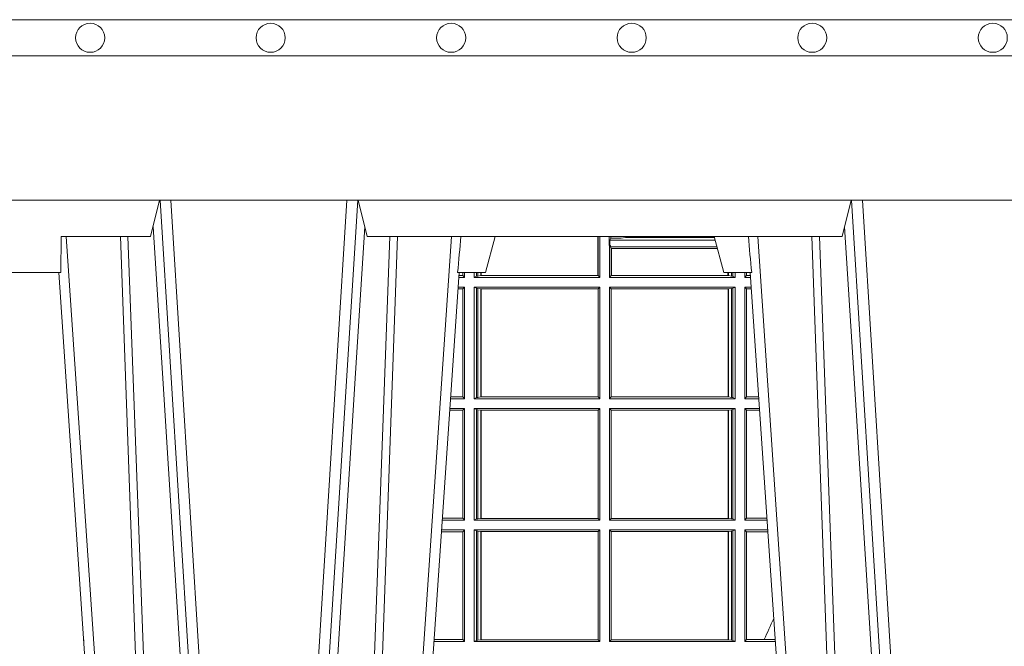
# Model space of a CAD drawing. Units: millimetres. Extents: x 0 to 21000, y 0 to 14850.
# Drawn here: x 8319 to 8591, y 5399 to 5572 of the extents above; entities that cross this region are included whole.
import ezdxf

# ---------------------------------------------------------------- set-up
doc = ezdxf.new("R2010")
doc.units = ezdxf.units.MM
doc.header["$LTSCALE"] = 333.33333
doc.layers.add('FRW-Rifi ST-B', color=7, linetype='Continuous', lineweight=5, transparency=0.5)
doc.layers.add('FRW-Vlies', color=8, linetype='Continuous', lineweight=15)

# ---------------------------------------------------------------- blocks, each defined once
blk = doc.blocks.new('ST-Block_UT')
at = {"color": 0, "linetype": 'Continuous'}
for p, q in [((-0.3836637973790005, -0.2714999980891264), (-0.3652499854565008, -2.947132315966883e-09)), ((-0.2728362023835018, -0.2714999980891264), (-0.291249984502997, -2.947132315966883e-09)), ((-0.1921638041735036, -0.2714999980891264), (-0.1737499922514871, -2.947132315966883e-09))]:
    blk.add_line(p, q, dxfattribs=at)
at = {"color": 0, "linetype": 'Continuous', "lineweight": 0}
for p, q in [((-0.3625177383424898, -2.947132315966883e-09), (-0.3816097617149978, -0.2814999960031344)), ((-0.3556051492695076, -0.2914999976421484), (-0.3374890327455091, -2.947132315966883e-09)), ((-0.3345073103905065, -2.947132315966883e-09), (-0.3526233971120121, -0.2914999976421484)), ((-0.3219926893715126, -2.947132315966883e-09), (-0.3038765728474857, -0.2914999976421484)), ((-0.3008948504925115, -0.2914999976421484), (-0.31901096701651, -2.947132315966883e-09)), ((-0.2939822614195009, -2.947132315966883e-09), (-0.2748902082444999, -0.2814999960031344)), ((-0.1710177451375046, -2.947132315966883e-09), (-0.1901097685100126, -0.2814999960031344)), ((-0.1641051411629917, -0.2914999976421484), (-0.1459890395404955, -2.947132315966883e-09)), ((-0.1430073022845022, -2.947132315966883e-09), (-0.1611234039069984, -0.2914999976421484))]:
    blk.add_line(p, q, dxfattribs=at)
at = {"color": 0, "linetype": 'Continuous', "lineweight": 5}
for p, q in [((-0.4000000000000057, -0.2714999980891264), (-0.3831500053410082, -0.2714999980891264)), ((-0.3831500053410082, -0.2714999980891264), (-0.3830278158189913, -0.2814999960031344)), ((-0.2732209801675083, -0.2714999980891264), (-0.2655000030995041, -0.2714999980891264)), ((-0.2655000030995041, -0.2714999980891264), (-0.2628205060960056, -0.2814999960031344)), ((-0.1994999885559992, -0.2714999980891264), (-0.2021794855594976, -0.2814999960031344)), ((-0.1917790114879949, -0.2714999980891264), (-0.1994999885559992, -0.2714999980891264)), ((-0.3830278158189913, -0.2814999960031344), (-0.3582432806495035, -0.2814999960031344)), ((-0.3582432806495035, -0.2814999960031344), (-0.3557499885559992, -0.2914999976421484)), ((-0.3007499814034986, -0.2914999976421484), (-0.2982567191124872, -0.2814999960031344)), ((-0.2982567191124872, -0.2814999960031344), (-0.1667432725429876, -0.2814999960031344)), ((-0.1667432725429876, -0.2814999960031344), (-0.1642499953510139, -0.2914999976421484))]:
    blk.add_line(p, q, dxfattribs=at)
at = {"color": 0, "linetype": 'Continuous', "lineweight": 0}
for points in [[(-0.3666014015674932, -0.2814999960031344), (-0.3624699652195034, -0.1656839728021282), (-0.3594078958035141, -0.08773574527762662), (-0.3556559026245054, -2.947132315966883e-09)], [(-0.3532010555269949, -2.947132315966883e-09), (-0.3570883512500131, -0.08773574527762662), (-0.3602576494220102, -0.1656839728021282), (-0.3645309150219873, -0.2814999960031344)], [(-0.3575749933719976, -0.2841802864936369), (-0.3549931287770107, -0.2436380117801491), (-0.3500690400605038, -0.1656835704711455), (-0.3448957443239919, -0.08283865746514607), (-0.3398126304149969, -2.947132315966883e-09)], [(-0.2989249765875002, -0.2841802864936369), (-0.3015068411829986, -0.2436380117801491), (-0.3064309597019985, -0.1656835704711455), (-0.3116042554379987, -0.08283865746514607), (-0.3166873693469938, -2.947132315966883e-09)], [(-0.3032989144325029, -2.947132315966883e-09), (-0.299411648512006, -0.08773574527762662), (-0.2962423205379991, -0.1656839728021282), (-0.2919690847400034, -0.2814999960031344)], [(-0.2898985683920046, -0.2814999960031344), (-0.2940300345424873, -0.1656839728021282), (-0.2970920741560121, -0.08773574527762662), (-0.3008440971375137, -2.947132315966883e-09)], [(-0.175101408362508, -0.2814999960031344), (-0.170969957113499, -0.1656839728021282), (-0.1679079175000027, -0.08773574527762662), (-0.1641558945179895, -2.947132315966883e-09)], [(-0.1617010623220096, -2.947132315966883e-09), (-0.1655883431434972, -0.08773574527762662), (-0.1687576711179872, -0.1656839728021282), (-0.1730309218170021, -0.2814999960031344)], [(-0.1660750001670124, -0.2841802864936369), (-0.1634931355715139, -0.2436380117801491), (-0.1585690319539879, -0.1656835704711455), (-0.1533957511190067, -0.08283865746514607), (-0.1483126223089926, -2.947132315966883e-09)]]:
    blk.add_lwpolyline(points, dxfattribs=at)
at = {"color": 0, "linetype": 'Continuous'}
blk.add_lwpolyline([(0.4000000119204969, -0.2914999976421484), (0.4000000119204969, -0.3314999967481356), (-0.4000000000000057, -0.3314999967481356), (-0.4000000000000057, -0.2914999976421484)], close=True, dxfattribs=at)
at = {"color": 0, "linetype": 'Continuous', "lineweight": 5}
for centre, radius, start, end in [((-1.091596469231007, -0.3513028437431274), 0.8222572196548309, 4.869799641808248, 5.569516282934726), ((0.626024531695009, -0.3512493747431336), 0.8216827844855406, 174.4303238473867, 175.1305295691922)]:
    blk.add_arc(centre, radius, start, end, dxfattribs=at)
blk = doc.blocks.new('ST-Block_SeitGitt')
at = {"color": 0, "linetype": 'Continuous', "lineweight": 0}
for p, q in [((0.1655971795320283, 0.2814999960031059), (0.1655971795320283, 0.270638886365731)), ((0.1656611055135784, 0.270638886365731), (0.1656611055135784, 0.2814999960031059)), ((0.1661499977111873, 0.2701500090692832), (0.1661499977111873, 0.2814999960031059)), ((0.168781483173376, 0.2790000173185661), (0.168781483173376, 0.2814999960031344)), ((0.1692004144191799, 0.2809706362818076), (0.1689368426799831, 0.2804433437918021)), ((0.1692004144191799, 0.2809706362818076), (0.1692004144191799, 0.2814999960031059)), ((0.1692004144191799, 0.2809706362818076), (0.1710739523172435, 0.2809706362818076)), ((0.1720587700605449, 0.2809994849298789), (0.1732523232698497, 0.2812358769510581)), ((0.1732523232698497, 0.2812358769510581), (0.1977476716041622, 0.2812358769510581)), ((0.1978993335903283, 0.2812058395504664), (0.1977476716041622, 0.2812358769510581)), ((0.168781483173376, 0.2790000173185661), (0.1688499987125454, 0.2790000173185661)), ((0.1688499987125454, 0.2701500090692832), (0.1688499987125454, 0.2790000173185661)), ((0.1691607922315654, 0.2790000173185661), (0.1688499987125454, 0.2790000173185661)), ((0.1689368426799831, 0.2804433437918021), (0.1689368426799831, 0.2790000173185661)), ((0.1981036441429751, 0.2804433437918306), (0.1689368426799831, 0.2804433437918306)), ((0.1691607922315654, 0.2790000173185661), (0.1691607922315654, 0.2786433431242301)), ((0.1691607922315654, 0.2786433431242301), (0.1693388909101543, 0.2781433197592094)), ((0.1985859538831107, 0.2786433431242301), (0.1691607922315654, 0.2786433431242301)), ((0.1693388909101543, 0.270638886365731), (0.1693388909101543, 0.2781433197592094)), ((0.1694028168916759, 0.2781433197592094), (0.1693388909101543, 0.2781433197592094)), ((0.1987199350218418, 0.2781433197592094), (0.1694028168916759, 0.2781433197592094)), ((0.1694028168916759, 0.2781433197592094), (0.1694028168916759, 0.270638886365731)), ((0.1286500036716518, 0.2701500090692832), (0.1270722381169662, 0.2701500090692832)), ((0.1282304465770778, 0.2706538471315696), (0.127106409625128, 0.2706538471315696)), ((0.1282304465770778, 0.2714999980891548), (0.1282304465770778, 0.2706538471315696)), ((0.1286500036716518, 0.2701500090692832), (0.1282304465770778, 0.2706538471315696)), ((0.1286500036716518, 0.2701500090692832), (0.1286500036716518, 0.2714999980891264)), ((0.1313500046730098, 0.2701500090692832), (0.1313500046730098, 0.2714999980891264)), ((0.1319748401641903, 0.2704620393846824), (0.1313500046730098, 0.2701500090692832)), ((0.1313500046730098, 0.2701500090692832), (0.1661499977111873, 0.2701500090692832)), ((0.1319748401642187, 0.2714999980891548), (0.1319748401642187, 0.2704620393846824)), ((0.1319748401641903, 0.2704620393846824), (0.1323715388774929, 0.2705359193418815)), ((0.1323715388775213, 0.2714999980891548), (0.1323715388775213, 0.2705359193418815)), ((0.1323715388774929, 0.2705359193418815), (0.1332243919372615, 0.270638886365731)), ((0.1332243919372615, 0.270638886365731), (0.1332243919372615, 0.2714999980891264)), ((0.1332243919372615, 0.270638886365731), (0.1332695722580013, 0.270638886365731)), ((0.1332695722579729, 0.2714999980891264), (0.1332695722579729, 0.270638886365731)), ((0.1332695722580013, 0.270638886365731), (0.1655971795320568, 0.270638886365731)), ((0.1655971795320568, 0.270638886365731), (0.1656611055135784, 0.270638886365731)), ((0.1661499977111873, 0.2701500090692832), (0.1656611055135784, 0.270638886365731)), ((0.1688499987125454, 0.2701500090692832), (0.1693388909101543, 0.270638886365731)), ((0.203650006651884, 0.2701500090692832), (0.1688499987125454, 0.2701500090692832)), ((0.1694028168916759, 0.270638886365731), (0.1693388909101543, 0.270638886365731)), ((0.201597177982336, 0.270638886365731), (0.1694028168916759, 0.270638886365731)), ((0.201597177982336, 0.2714999980891264), (0.201597177982336, 0.270638886365731)), ((0.2017756044864711, 0.270638886365731), (0.201597177982336, 0.270638886365731)), ((0.2017756044864711, 0.270638886365731), (0.2017756044864711, 0.2714999980891264)), ((0.202628472447401, 0.2705359193418815), (0.2017756044864711, 0.270638886365731)), ((0.2026284724474294, 0.2714999980891548), (0.2026284724474294, 0.2705359193418815)), ((0.2030251562595424, 0.2704620393846824), (0.202628472447401, 0.2705359193418815)), ((0.2030251562595708, 0.2714999980891264), (0.2030251562595708, 0.2704620393846824)), ((0.2030251562595424, 0.2704620393846824), (0.203650006651884, 0.2701500090692832)), ((0.203650006651884, 0.2701500090692832), (0.203650006651884, 0.2714999980891548)), ((0.2063499927520809, 0.2701500090692832), (0.2063499927520809, 0.2714999980891548)), ((0.2063499927520809, 0.2701500090692832), (0.206769564747816, 0.2706538471315696)), ((0.2063499927520809, 0.2701500090692832), (0.2079277554742021, 0.2701500090692832)), ((0.2067695647477876, 0.2714999980891264), (0.2067695647477876, 0.2706538471315696)), ((0.206769564747816, 0.2706538471315696), (0.2078935839107032, 0.2706538471315696)), ((0.1286500036716518, 0.2674500080679252), (0.1268891175606086, 0.2674500080679252)), ((0.1286500036716518, 0.2674500080679252), (0.1282304465770778, 0.2669461700056388)), ((0.1286500036716518, 0.2365500065420463), (0.1286500036716518, 0.2674500080679252)), ((0.1313500046730098, 0.2674500080679252), (0.1661499977111873, 0.2674500080679252)), ((0.1313500046730098, 0.2365500065420463), (0.1313500046730098, 0.2674500080679252)), ((0.1319748401641903, 0.2671379479502036), (0.1313500046730098, 0.2674500080679252)), ((0.1661499977111873, 0.2674500080679252), (0.1656611055135784, 0.266961100969155)), ((0.1661499977111873, 0.2365500065420463), (0.1661499977111873, 0.2674500080679252)), ((0.203650006651884, 0.2674500080679252), (0.1688499987125454, 0.2674500080679252)), ((0.1688499987125454, 0.2365500065420463), (0.1688499987125454, 0.2674500080679252)), ((0.1688499987125454, 0.2674500080679252), (0.1693388909101543, 0.266961100969155)), ((0.2030251562595424, 0.2671379479502036), (0.203650006651884, 0.2674500080679252)), ((0.203650006651884, 0.2365500065420463), (0.203650006651884, 0.2674500080679252)), ((0.2063499927520809, 0.2674500080679252), (0.2081108763269128, 0.2674500080679252)), ((0.2063499927520809, 0.2365500065420463), (0.2063499927520809, 0.2674500080679252)), ((0.2063499927520809, 0.2674500080679252), (0.206769564747816, 0.2669461700056388)), ((0.1282304465770778, 0.2669461700056388), (0.1268549460524184, 0.2669461700056388)), ((0.1282304465770778, 0.2669461700056388), (0.1282304465770778, 0.2370538446043327)), ((0.1319748401641903, 0.2671379479502036), (0.1323715388774929, 0.2670640679930045)), ((0.1319748401641903, 0.2671379479502036), (0.1319748401641903, 0.2368620517586066)), ((0.1323715388774929, 0.2670640679930045), (0.1332243919372615, 0.266961100969155)), ((0.1323715388774929, 0.2670640679930045), (0.1323715388774929, 0.2369359317158057)), ((0.1332243919372615, 0.266961100969155), (0.1332695722580013, 0.266961100969155)), ((0.1332243919372615, 0.2370388987396552), (0.1332243919372615, 0.266961100969155)), ((0.1332695722580013, 0.266961100969155), (0.1656611055135784, 0.266961100969155)), ((0.1332695722580013, 0.266961100969155), (0.1332695722580013, 0.2370388987396552)), ((0.1656611055135784, 0.2370388987396552), (0.1656611055135784, 0.266961100969155)), ((0.2017304390668926, 0.266961100969155), (0.1693388909101543, 0.266961100969155)), ((0.1693388909101543, 0.2370388987396552), (0.1693388909101543, 0.266961100969155)), ((0.2017756044864711, 0.266961100969155), (0.2017304390668926, 0.266961100969155)), ((0.2017304390668926, 0.266961100969155), (0.2017304390668926, 0.2370388987396552)), ((0.202628472447401, 0.2670640679930045), (0.2017756044864711, 0.266961100969155)), ((0.2017756044864711, 0.2370388987396552), (0.2017756044864711, 0.266961100969155)), ((0.2030251562595424, 0.2671379479502036), (0.202628472447401, 0.2670640679930045)), ((0.202628472447401, 0.2670640679930045), (0.202628472447401, 0.2369359317158057)), ((0.2030251562595424, 0.2671379479502036), (0.2030251562595424, 0.2368620517586066)), ((0.206769564747816, 0.2669461700056388), (0.206769564747816, 0.2370538446043327)), ((0.206769564747816, 0.2669461700056388), (0.2081450478904401, 0.2669461700056388)), ((0.1286500036716518, 0.2365500065420463), (0.124793405200478, 0.2365500065420463)), ((0.1282304465770778, 0.2370538446043327), (0.1248275767086966, 0.2370538446043327)), ((0.1286500036716518, 0.2365500065420463), (0.1282304465770778, 0.2370538446043327)), ((0.1319748401641903, 0.2368620517586066), (0.1313500046730098, 0.2365500065420463)), ((0.1313500046730098, 0.2365500065420463), (0.1661499977111873, 0.2365500065420463)), ((0.1319748401641903, 0.2368620517586066), (0.1323715388774929, 0.2369359317158057)), ((0.1323715388774929, 0.2369359317158057), (0.1332243919372615, 0.2370388987396552)), ((0.1332243919372615, 0.2370388987396552), (0.1332695722580013, 0.2370388987396552)), ((0.1332695722580013, 0.2370388987396552), (0.1656611055135784, 0.2370388987396552)), ((0.1661499977111873, 0.2365500065420463), (0.1656611055135784, 0.2370388987396552)), ((0.1688499987125454, 0.2365500065420463), (0.1693388909101543, 0.2370388987396552)), ((0.203650006651884, 0.2365500065420463), (0.1688499987125454, 0.2365500065420463)), ((0.2017304390668926, 0.2370388987396552), (0.1693388909101543, 0.2370388987396552)), ((0.2017756044864711, 0.2370388987396552), (0.2017304390668926, 0.2370388987396552)), ((0.202628472447401, 0.2369359317158057), (0.2017756044864711, 0.2370388987396552)), ((0.2030251562595424, 0.2368620517586066), (0.202628472447401, 0.2369359317158057)), ((0.2030251562595424, 0.2368620517586066), (0.203650006651884, 0.2365500065420463)), ((0.2063499927520809, 0.2365500065420463), (0.206769564747816, 0.2370538446043327)), ((0.2063499927520809, 0.2365500065420463), (0.2102065920789471, 0.2365500065420463)), ((0.206769564747816, 0.2370538446043327), (0.2101724205154767, 0.2370538446043327)), ((0.1282304465770778, 0.2333461674784019), (0.124576113135987, 0.2333461674784019)), ((0.1286500036716518, 0.2338500055406882), (0.1246102846441488, 0.2338500055406882)), ((0.1286500036716518, 0.2338500055406882), (0.1282304465770778, 0.2333461674784019)), ((0.1282304465770778, 0.2333461674784019), (0.1282304465770778, 0.2034538420770957)), ((0.1286500036716518, 0.2029500040148093), (0.1286500036716518, 0.2338500055406882)), ((0.1313500046730098, 0.2338500055406882), (0.1661499977111873, 0.2338500055406882)), ((0.1313500046730098, 0.2029500040148093), (0.1313500046730098, 0.2338500055406882)), ((0.1319748401641903, 0.2335379603241279), (0.1313500046730098, 0.2338500055406882)), ((0.1319748401641903, 0.2335379603241279), (0.1323715388774929, 0.2334640803669288)), ((0.1319748401641903, 0.2335379603241279), (0.1319748401641903, 0.2032620492313697)), ((0.1323715388774929, 0.2334640803669288), (0.1332243919372615, 0.2333611133430793)), ((0.1323715388774929, 0.2334640803669288), (0.1323715388774929, 0.2033359291885688)), ((0.1332243919372615, 0.2333611133430793), (0.1332695722580013, 0.2333611133430793)), ((0.1332243919372615, 0.2034388962124183), (0.1332243919372615, 0.2333611133430793)), ((0.1332695722580013, 0.2333611133430793), (0.1656611055135784, 0.2333611133430793)), ((0.1332695722580013, 0.2333611133430793), (0.1332695722580013, 0.2034388962124183)), ((0.1661499977111873, 0.2338500055406882), (0.1656611055135784, 0.2333611133430793)), ((0.1656611055135784, 0.2034388962124183), (0.1656611055135784, 0.2333611133430793)), ((0.1661499977111873, 0.2029500040148093), (0.1661499977111873, 0.2338500055406882)), ((0.203650006651884, 0.2338500055406882), (0.1688499987125454, 0.2338500055406882)), ((0.1688499987125454, 0.2029500040148093), (0.1688499987125454, 0.2338500055406882)), ((0.1688499987125454, 0.2338500055406882), (0.1693388909101543, 0.2333611133430793)), ((0.1693388909101543, 0.2034388962124183), (0.1693388909101543, 0.2333611133430793)), ((0.2017304390668926, 0.2333611133430793), (0.1693388909101543, 0.2333611133430793)), ((0.2017756044864711, 0.2333611133430793), (0.2017304390668926, 0.2333611133430793)), ((0.2017304390668926, 0.2333611133430793), (0.2017304390668926, 0.2034388962124183)), ((0.202628472447401, 0.2334640803669288), (0.2017756044864711, 0.2333611133430793)), ((0.2017756044864711, 0.2034388962124183), (0.2017756044864711, 0.2333611133430793)), ((0.2030251562595424, 0.2335379603241279), (0.202628472447401, 0.2334640803669288)), ((0.202628472447401, 0.2334640803669288), (0.202628472447401, 0.2033359291885688)), ((0.2030251562595424, 0.2335379603241279), (0.203650006651884, 0.2338500055406882)), ((0.2030251562595424, 0.2335379603241279), (0.2030251562595424, 0.2032620492313697)), ((0.203650006651884, 0.2029500040148093), (0.203650006651884, 0.2338500055406882)), ((0.2063499927520809, 0.2338500055406882), (0.2103897129316579, 0.2338500055406882)), ((0.2063499927520809, 0.2029500040148093), (0.2063499927520809, 0.2338500055406882)), ((0.2063499927520809, 0.2338500055406882), (0.206769564747816, 0.2333461674784019)), ((0.206769564747816, 0.2333461674784019), (0.206769564747816, 0.2034538420770957)), ((0.206769564747816, 0.2333461674784019), (0.2104238844951567, 0.2333461674784019)), ((0.1286500036716518, 0.2029500040148093), (0.1225145722840182, 0.2029500040148093)), ((0.1282304465770778, 0.2034538420770957), (0.1225487437922084, 0.2034538420770957)), ((0.1286500036716518, 0.2029500040148093), (0.1282304465770778, 0.2034538420770957)), ((0.1319748401641903, 0.2032620492313697), (0.1313500046730098, 0.2029500040148093)), ((0.1313500046730098, 0.2029500040148093), (0.1661499977111873, 0.2029500040148093)), ((0.1319748401641903, 0.2032620492313697), (0.1323715388774929, 0.2033359291885688)), ((0.1323715388774929, 0.2033359291885688), (0.1332243919372615, 0.2034388962124183)), ((0.1332243919372615, 0.2034388962124183), (0.1332695722580013, 0.2034388962124183)), ((0.1332695722580013, 0.2034388962124183), (0.1656611055135784, 0.2034388962124183)), ((0.1661499977111873, 0.2029500040148093), (0.1656611055135784, 0.2034388962124183)), ((0.1688499987125454, 0.2029500040148093), (0.1693388909101543, 0.2034388962124183)), ((0.203650006651884, 0.2029500040148093), (0.1688499987125454, 0.2029500040148093)), ((0.2017304390668926, 0.2034388962124183), (0.1693388909101543, 0.2034388962124183)), ((0.2017756044864711, 0.2034388962124183), (0.2017304390668926, 0.2034388962124183)), ((0.202628472447401, 0.2033359291885688), (0.2017756044864711, 0.2034388962124183)), ((0.2030251562595424, 0.2032620492313697), (0.202628472447401, 0.2033359291885688)), ((0.2030251562595424, 0.2032620492313697), (0.203650006651884, 0.2029500040148093)), ((0.2063499927520809, 0.2029500040148093), (0.206769564747816, 0.2034538420770957)), ((0.2063499927520809, 0.2029500040148093), (0.2124854286836637, 0.2029500040148093)), ((0.206769564747816, 0.2034538420770957), (0.2124512571202217, 0.2034538420770957)), ((0.1282304465770778, 0.1997461649511649), (0.1222972802194988, 0.1997461649511649)), ((0.1286500036716518, 0.2002500030134513), (0.122331451727689, 0.2002500030134513)), ((0.1286500036716518, 0.2002500030134513), (0.1282304465770778, 0.1997461649511649)), ((0.1282304465770778, 0.1997461649511649), (0.1282304465770778, 0.1698538395498588)), ((0.1286500036716518, 0.1693500014875724), (0.1286500036716518, 0.2002500030134513)), ((0.1313500046730098, 0.1693500014875724), (0.1313500046730098, 0.2002500030134513)), ((0.1313500046730098, 0.2002500030134513), (0.1661499977111873, 0.2002500030134513)), ((0.1319748401641903, 0.1999379577968909), (0.1313500046730098, 0.2002500030134513)), ((0.1319748401641903, 0.1999379577968909), (0.1323715388774929, 0.1998640778396918)), ((0.1319748401641903, 0.1999379577968909), (0.1319748401641903, 0.1696620467041328)), ((0.1323715388774929, 0.1998640778396918), (0.1332243919372615, 0.1997611108158424)), ((0.1323715388774929, 0.1998640778396918), (0.1323715388774929, 0.1697359266613319)), ((0.1332243919372615, 0.1997611108158424), (0.1332695722580013, 0.1997611108158424)), ((0.1332243919372615, 0.1698388936851813), (0.1332243919372615, 0.1997611108158424)), ((0.1332695722580013, 0.1997611108158424), (0.1656611055135784, 0.1997611108158424)), ((0.1332695722580013, 0.1997611108158424), (0.1332695722580013, 0.1698388936851813)), ((0.1661499977111873, 0.2002500030134513), (0.1656611055135784, 0.1997611108158424)), ((0.1656611055135784, 0.1698388936851813), (0.1656611055135784, 0.1997611108158424)), ((0.1661499977111873, 0.1693500014875724), (0.1661499977111873, 0.2002500030134513)), ((0.203650006651884, 0.2002500030134513), (0.1688499987125454, 0.2002500030134513)), ((0.1688499987125454, 0.1693500014875724), (0.1688499987125454, 0.2002500030134513)), ((0.1688499987125454, 0.2002500030134513), (0.1693388909101543, 0.1997611108158424)), ((0.1693388909101543, 0.1698388936851813), (0.1693388909101543, 0.1997611108158424)), ((0.2017304390668926, 0.1997611108158424), (0.1693388909101543, 0.1997611108158424)), ((0.2017756044864711, 0.1997611108158424), (0.2017304390668926, 0.1997611108158424)), ((0.2017304390668926, 0.1997611108158424), (0.2017304390668926, 0.1698388936851813)), ((0.202628472447401, 0.1998640778396918), (0.2017756044864711, 0.1997611108158424)), ((0.2017756044864711, 0.1698388936851813), (0.2017756044864711, 0.1997611108158424)), ((0.2030251562595424, 0.1999379577968909), (0.202628472447401, 0.1998640778396918)), ((0.202628472447401, 0.1998640778396918), (0.202628472447401, 0.1697359266613319)), ((0.2030251562595424, 0.1999379577968909), (0.203650006651884, 0.2002500030134513)), ((0.2030251562595424, 0.1999379577968909), (0.2030251562595424, 0.1696620467041328)), ((0.203650006651884, 0.1693500014875724), (0.203650006651884, 0.2002500030134513)), ((0.2063499927520809, 0.2002500030134513), (0.2126685495364029, 0.2002500030134513)), ((0.2063499927520809, 0.1693500014875724), (0.2063499927520809, 0.2002500030134513)), ((0.2063499927520809, 0.2002500030134513), (0.206769564747816, 0.1997461649511649)), ((0.206769564747816, 0.1997461649511649), (0.206769564747816, 0.1698538395498588)), ((0.206769564747816, 0.1997461649511649), (0.2127027210999017, 0.1997461649511649)), ((0.02323644757268539, 0.1697602562712177), (0.02323644757268539, 0.1693500014875724)), ((0.02323644757271381, 0.1693500014875724), (0.02326427208308246, 0.1693500014875724)), ((0.1286500036716518, 0.1693500014875724), (0.1202357393675584, 0.1693500014875724)), ((0.1282304465770778, 0.1698538395498588), (0.1202699108757486, 0.1698538395498588)), ((0.1286500036716518, 0.1693500014875724), (0.1282304465770778, 0.1698538395498588)), ((0.1319748401641903, 0.1696620467041328), (0.1313500046730098, 0.1693500014875724)), ((0.1313500046730098, 0.1693500014875724), (0.1661499977111873, 0.1693500014875724)), ((0.1319748401641903, 0.1696620467041328), (0.1323715388774929, 0.1697359266613319)), ((0.1323715388774929, 0.1697359266613319), (0.1332243919372615, 0.1698388936851813)), ((0.1332243919372615, 0.1698388936851813), (0.1332695722580013, 0.1698388936851813)), ((0.1332695722580013, 0.1698388936851813), (0.1656611055135784, 0.1698388936851813)), ((0.1661499977111873, 0.1693500014875724), (0.1656611055135784, 0.1698388936851813)), ((0.1688499987125454, 0.1693500014875724), (0.1693388909101543, 0.1698388936851813)), ((0.203650006651884, 0.1693500014875724), (0.1688499987125454, 0.1693500014875724)), ((0.2017304390668926, 0.1698388936851813), (0.1693388909101543, 0.1698388936851813)), ((0.2017756044864711, 0.1698388936851813), (0.2017304390668926, 0.1698388936851813)), ((0.202628472447401, 0.1697359266613319), (0.2017756044864711, 0.1698388936851813)), ((0.2030251562595424, 0.1696620467041328), (0.202628472447401, 0.1697359266613319)), ((0.2030251562595424, 0.1696620467041328), (0.203650006651884, 0.1693500014875724)), ((0.2063499927520809, 0.1693500014875724), (0.206769564747816, 0.1698538395498588)), ((0.2063499927520809, 0.1693500014875724), (0.2147642652884088, 0.1693500014875724)), ((0.206769564747816, 0.1698538395498588), (0.2117058575153408, 0.1698538395498588)), ((0.2117058575153408, 0.1698538395498588), (0.2147300937249099, 0.1698538395498588))]:
    blk.add_line(p, q, dxfattribs=at)
for centre, radius, start, end in [((0.1712968193886297, 0.2901865159664112), 0.009218574081309775, 268.6146895726259, 274.7411257466569), ((0.1984150183056101, 0.2815861681716569), 0.0007536946060097182, 186.5651552561885, 207.6950441094523), ((0.4000000000000057, 0.08900000325186852), 0.2049195608716613, 154.9651435710425, 156.7612298302372), ((0.02375938311982395, 0.1721968527518811), 0.002894481595645775, 259.5914223370995, 260.1577798489597)]:
    blk.add_arc(centre, radius, start, end, dxfattribs=at)
blk = doc.blocks.new('ST-Block')
at = {"color": 0, "xscale": -1, "rotation": 180}
blk.add_blockref('ST-Block_UT', (0.4000000000000057, 0.3314999967481356), dxfattribs=at)
at = {"color": 0}
blk.add_blockref('ST-Block_SeitGitt', (0, 0.3314999967481072), dxfattribs=at)
blk = doc.blocks.new('Filtervlies_ST_gerade 80')
at = {"color": 0}
for points in [[(0, 0.009999999999962483), (0.8000001296714458, 0.009999999999962483)], [(0, 0), (0.8000001296714458, 0)]]:
    blk.add_lwpolyline(points, dxfattribs=at)
for centre in [(0.02500012967126963, 0.004999999999995453), (0.07500012967133785, 0.004999999999995453), (0.1250001296712924, 0.004999999999995453), (0.1750001296713606, 0.004999999999995453), (0.2250001296713151, 0.004999999999995453), (0.2750001296713833, 0.004999999999995453)]:
    blk.add_circle(centre, 0.004028360552529193, dxfattribs=at)

msp = doc.modelspace()

# ---------------------------------------------------------------- block references
at = {"layer": 'FRW-Rifi ST-B', "xscale": 1000, "yscale": 1000, "zscale": 1000}
msp.add_blockref('ST-Block', (8313.124548755419, 4899.28544663424), dxfattribs=at)
at = {"layer": 'FRW-Vlies', "xscale": 1000, "yscale": 1000, "zscale": 1000}
msp.add_blockref('Filtervlies_ST_gerade 80', (8313.124784257307, 5562.28544013051), dxfattribs=at)

doc.saveas('drawing.dxf')
